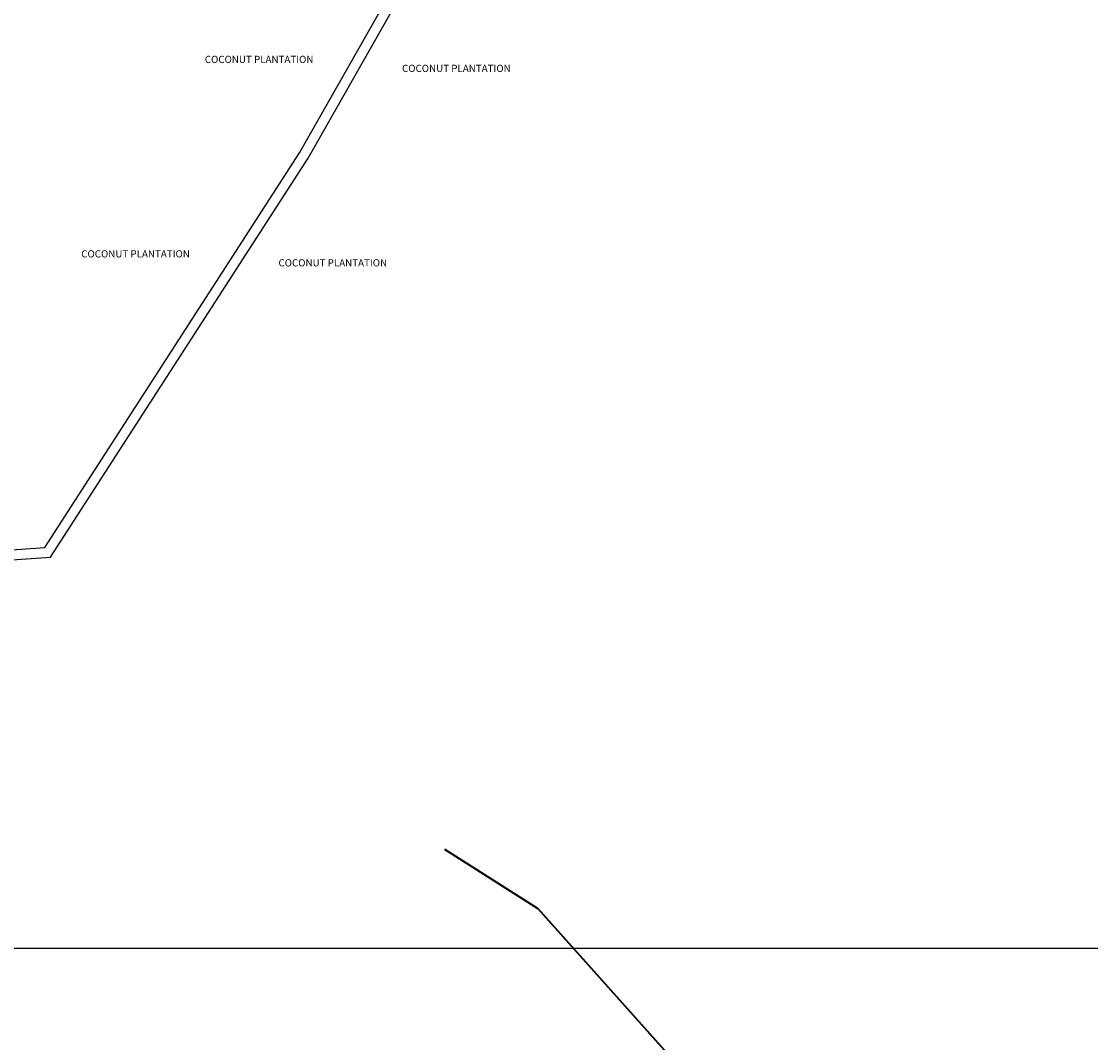
# Model space of a CAD drawing. Units: millimetres. Extents: x 1232 to 18877, y 1911 to 27438.
# Drawn here: x 8926 to 9299, y 12539 to 12895 of the extents above; entities that cross this region are included whole.
import ezdxf

# ---------------------------------------------------------------- set-up
doc = ezdxf.new("R2010")
doc.units = ezdxf.units.MM
doc.header["$MEASUREMENT"] = 0
doc.layers.add('Existing Road', color=8, linetype='Continuous')
doc.layers.add('Text', color=7, linetype='Continuous')
doc.layers.add('Katcha Rd Existing', color=5, linetype='Continuous', lineweight=35)

msp = doc.modelspace()

# ---------------------------------------------------------------- linework, layer by layer
at = {"layer": 'Existing Road', "ltscale": 0.002}
for p, q in [((9023.113, 12848.791), (9095.71, 12976.809)), ((8934.343, 12711.298), (9023.113, 12848.791)), ((8844.309, 12705.301), (8934.343, 12711.298))]:
    msp.add_line(p, q, dxfattribs=at)
at = {"layer": 'Existing Road'}
for p, q in [((9026.108, 12846.977), (9098.625, 12974.855)), ((8936.329, 12707.923), (9026.108, 12846.977)), ((8801.354, 12698.931), (8936.329, 12707.923))]:
    msp.add_line(p, q, dxfattribs=at)
at = {"layer": 'Katcha Rd Existing'}
msp.add_lwpolyline([(9073.545, 12606.157), (9106.046, 12585.482), (9151.976, 12534.187), (9160.082, 12466.693), (9151.976, 12388.399), (9151.976, 12312.806), (9178.994, 12264.21), (9216.819, 12237.212), (9270.855, 12234.513), (9330.295, 12237.212), (9384.331, 12229.113), (9411.349, 12202.115), (9435.665, 12161.619), (9470.788, 12137.321), (9508.614, 12123.822), (9575.023, 12105.001)], dxfattribs=at)
at = {"layer": 'Text', "ltscale": 0.002}
msp.add_lwpolyline([(9495.323, 12571.555), (8804.964, 12571.555)], dxfattribs=at)

# ---------------------------------------------------------------- texts
at = {"layer": 'Text', "char_height": 2.5, "attachment_point": 1}
for insert in [(8990.065, 12882.646), (9058.789, 12879.52), (8947.008, 12814.882), (9015.732, 12811.755)]:
    msp.add_mtext('{\\fArial|b0|i0|c0|p34;COCONUT PLANTATION}', dxfattribs=dict(at, insert=insert))

doc.saveas('drawing.dxf')
